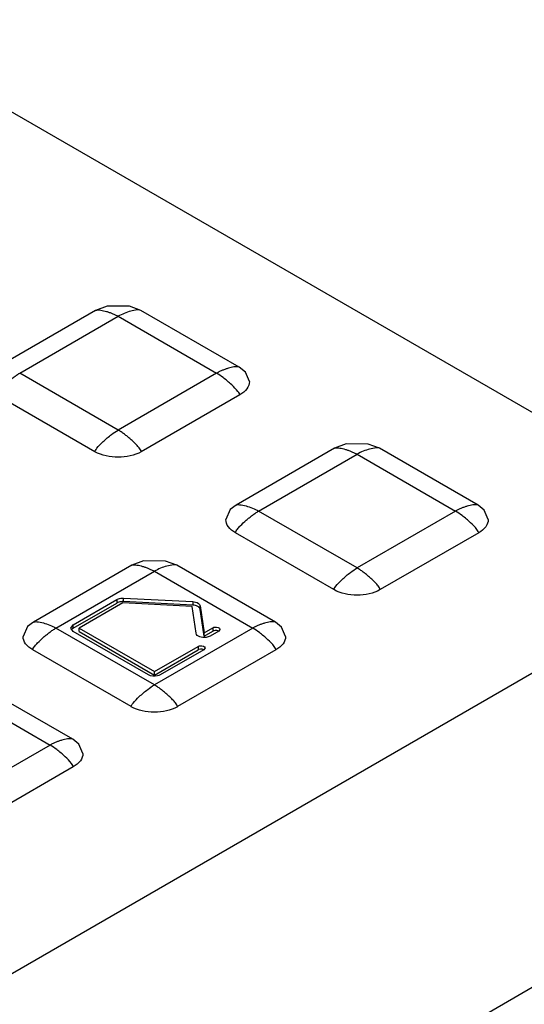
# Model space of a CAD drawing. Units: millimetres. Extents: x 170 to 1319, y 555 to 1524.
# Drawn here: x 841 to 866, y 1124 to 1172 of the extents above; entities that cross this region are included whole.
import ezdxf

# ---------------------------------------------------------------- set-up
doc = ezdxf.new("R2010")
doc.units = ezdxf.units.MM
doc.header["$LTSCALE"] = 135.160886
doc.layers.get('0').update_dxf_attribs({"linetype": 'CONTINUOUS'})

msp = doc.modelspace()

# ---------------------------------------------------------------- linework, layer by layer
at = {"color": 7, "linetype": 'Continuous'}
for p, q in [((869.003, 1151.491), (828.91, 1174.638)), ((912.49, 1167.086), (833.294, 1121.363)), ((844.884, 1158.089), (840.076, 1155.313)), ((851.896, 1155.313), (847.087, 1158.089)), ((841.178, 1155.022), (845.986, 1157.799)), ((845.986, 1157.799), (850.795, 1155.022)), ((845.986, 1152.246), (841.178, 1155.022)), ((850.795, 1155.022), (845.986, 1152.246)), ((844.855, 1151.185), (840.047, 1153.961)), ((851.926, 1153.961), (847.118, 1151.185)), ((912.49, 1151.736), (835.209, 1107.118)), ((856.552, 1151.353), (851.743, 1148.577)), ((863.564, 1148.577), (858.755, 1151.353)), ((852.845, 1148.286), (857.654, 1151.063)), ((857.654, 1151.063), (862.462, 1148.287)), ((857.654, 1145.51), (852.845, 1148.286)), ((862.462, 1148.287), (857.654, 1145.51)), ((856.522, 1144.449), (851.714, 1147.225)), ((863.593, 1147.225), (858.785, 1144.449)), ((846.652, 1145.638), (841.844, 1142.862)), ((853.664, 1142.862), (848.855, 1145.638)), ((842.946, 1142.571), (847.754, 1145.347)), ((847.754, 1145.347), (852.562, 1142.571)), ((843.794, 1142.734), (845.929, 1143.967)), ((843.794, 1142.563), (845.929, 1143.795)), ((846.211, 1143.803), (844.077, 1142.571)), ((845.929, 1143.967), (845.929, 1143.795)), ((849.593, 1143.633), (846.211, 1143.803)), ((846.246, 1143.862), (846.246, 1144.033)), ((846.246, 1144.033), (849.627, 1143.863)), ((849.627, 1143.691), (846.246, 1143.862)), ((849.627, 1143.863), (849.627, 1143.691)), ((849.991, 1143.481), (849.991, 1143.653)), ((849.991, 1143.653), (850.189, 1142.344)), ((849.791, 1142.324), (849.593, 1143.633)), ((850.189, 1142.173), (849.991, 1143.481)), ((843.677, 1142.571), (843.794, 1142.734)), ((843.794, 1142.563), (843.794, 1142.734)), ((847.754, 1139.795), (842.946, 1142.571)), ((843.794, 1142.408), (843.677, 1142.571)), ((847.471, 1140.285), (843.794, 1142.408)), ((844.077, 1142.4), (844.077, 1142.571)), ((844.077, 1142.571), (847.754, 1140.448)), ((844.077, 1142.4), (847.754, 1140.277)), ((852.562, 1142.571), (847.754, 1139.795)), ((850.189, 1142.344), (850.614, 1142.589)), ((850.189, 1142.173), (850.614, 1142.418)), ((850.189, 1142.173), (850.189, 1142.344)), ((850.897, 1142.426), (850.472, 1142.181)), ((850.614, 1142.589), (850.614, 1142.418)), ((850.955, 1142.507), (850.897, 1142.426)), ((846.623, 1138.734), (841.814, 1141.51)), ((847.754, 1140.448), (849.888, 1141.68)), ((847.754, 1140.277), (849.888, 1141.509)), ((850.171, 1141.517), (848.037, 1140.285)), ((853.694, 1141.51), (848.886, 1138.734)), ((849.888, 1141.68), (849.888, 1141.509)), ((850.23, 1141.599), (850.171, 1141.517)), ((847.754, 1140.277), (847.754, 1140.448)), ((843.765, 1137.146), (838.957, 1139.922)), ((837.855, 1139.632), (842.663, 1136.856)), ((842.663, 1136.856), (837.855, 1134.08)), ((843.794, 1135.794), (838.986, 1133.018))]:
    msp.add_line(p, q, dxfattribs=at)
for points in [[(847.088, 1158.089), (846.541, 1158.297), (845.455, 1158.302), (844.884, 1158.089)], [(852.395, 1154.615), (852.2, 1155.073), (851.897, 1155.313)], [(858.756, 1151.353), (858.203, 1151.562), (857.129, 1151.567), (856.552, 1151.353)], [(851.743, 1148.577), (851.463, 1148.362), (851.245, 1147.878)], [(864.062, 1147.879), (863.867, 1148.337), (863.564, 1148.577)], [(848.856, 1145.638), (848.303, 1145.847), (847.229, 1145.852), (846.652, 1145.638)], [(841.844, 1142.862), (841.563, 1142.646), (841.346, 1142.163)], [(854.162, 1142.163), (853.968, 1142.622), (853.665, 1142.862)], [(844.263, 1136.448), (844.069, 1136.906), (843.765, 1137.146)]]:
    msp.add_lwpolyline(points, dxfattribs=at)
msp.add_arc((846.212, 1143.175), 0.688, 87.0967, 96.7556, dxfattribs=at)
for points, knots in [([(844.884, 1158.089), (844.92, 1158.109), (845.01, 1158.115), (845.187, 1158.098), (845.372, 1158.053), (845.557, 1157.993), (845.7, 1157.939), (845.818, 1157.885), (845.904, 1157.846), (845.949, 1157.817), (845.979, 1157.81), (845.986, 1157.799)], [0, 0, 0, 0, 0.105416, 0.220189, 0.464572, 0.592487, 0.723969, 0.859415, 0.929056, 0.964227, 1, 1, 1, 1]), ([(847.087, 1158.089), (847.037, 1158.118), (846.859, 1158.11), (846.49, 1158.033), (846.177, 1157.909), (845.986, 1157.799)], [0, 0, 0, 0, 0.14968, 0.428253, 1, 1, 1, 1]), ([(851.897, 1155.313), (851.861, 1155.333), (851.771, 1155.339), (851.594, 1155.322), (851.409, 1155.277), (851.224, 1155.217), (851.081, 1155.163), (850.961, 1155.111), (850.879, 1155.068), (850.83, 1155.044), (850.808, 1155.025), (850.795, 1155.022)], [0, 0, 0, 0, 0.105406, 0.220177, 0.464563, 0.592482, 0.723968, 0.859425, 0.928948, 0.964079, 1, 1, 1, 1]), ([(840.046, 1153.961), (840.046, 1153.995), (840.086, 1154.06), (840.166, 1154.171), (840.328, 1154.349), (840.522, 1154.532), (840.722, 1154.7), (840.872, 1154.818), (840.999, 1154.908), (841.088, 1154.969), (841.14, 1154.998), (841.163, 1155.019), (841.178, 1155.022)], [0, 0, 0, 0, 0.066072, 0.134069, 0.266353, 0.521286, 0.645112, 0.76654, 0.885182, 0.943187, 0.971654, 1, 1, 1, 1]), ([(851.926, 1153.961), (851.926, 1153.983), (851.898, 1154.044), (851.776, 1154.217), (851.511, 1154.482), (851.161, 1154.779), (850.907, 1154.958), (850.795, 1155.022)], [0, 0, 0, 0, 0.042286, 0.122421, 0.407332, 0.75252, 1, 1, 1, 1]), ([(852.395, 1154.615), (852.395, 1154.49), (852.286, 1154.212), (852.059, 1154.037), (851.926, 1153.961)], [0, 0, 0, 0, 0.449341, 1, 1, 1, 1]), ([(844.855, 1151.185), (844.855, 1151.207), (844.883, 1151.268), (845.005, 1151.441), (845.27, 1151.706), (845.62, 1152.002), (845.874, 1152.182), (845.986, 1152.246)], [0, 0, 0, 0, 0.042286, 0.122421, 0.407332, 0.75252, 1, 1, 1, 1]), ([(847.118, 1151.185), (847.118, 1151.219), (847.078, 1151.284), (846.998, 1151.395), (846.881, 1151.524), (846.738, 1151.666), (846.591, 1151.799), (846.442, 1151.924), (846.316, 1152.023), (846.215, 1152.097), (846.14, 1152.151), (846.074, 1152.191), (846.027, 1152.226), (845.994, 1152.234), (845.986, 1152.246)], [0, 0, 0, 0, 0.066067, 0.13406, 0.266335, 0.395141, 0.521314, 0.645132, 0.766552, 0.826264, 0.885196, 0.943269, 0.971689, 1, 1, 1, 1]), ([(856.552, 1151.353), (856.587, 1151.373), (856.677, 1151.379), (856.854, 1151.363), (857.039, 1151.317), (857.224, 1151.257), (857.368, 1151.203), (857.486, 1151.149), (857.571, 1151.11), (857.616, 1151.081), (857.646, 1151.074), (857.654, 1151.063)], [0, 0, 0, 0, 0.105415, 0.220188, 0.46457, 0.592486, 0.723968, 0.859414, 0.929056, 0.964227, 1, 1, 1, 1]), ([(858.755, 1151.353), (858.706, 1151.382), (858.528, 1151.375), (858.159, 1151.297), (857.845, 1151.173), (857.654, 1151.063)], [0, 0, 0, 0, 0.149002, 0.427441, 1, 1, 1, 1]), ([(847.118, 1151.185), (846.782, 1150.991), (845.986, 1150.838), (845.19, 1150.991), (844.855, 1151.185)], [0, 0, 0, 0, 0.500005, 1, 1, 1, 1]), ([(851.743, 1148.577), (851.793, 1148.606), (851.971, 1148.599), (852.34, 1148.521), (852.654, 1148.397), (852.845, 1148.286)], [0, 0, 0, 0, 0.149002, 0.427441, 1, 1, 1, 1]), ([(863.564, 1148.577), (863.528, 1148.597), (863.438, 1148.603), (863.261, 1148.587), (863.076, 1148.541), (862.891, 1148.481), (862.748, 1148.427), (862.629, 1148.375), (862.546, 1148.332), (862.497, 1148.308), (862.476, 1148.289), (862.462, 1148.287)], [0, 0, 0, 0, 0.105406, 0.220177, 0.464563, 0.592482, 0.723968, 0.859425, 0.928948, 0.964079, 1, 1, 1, 1]), ([(851.714, 1147.225), (851.714, 1147.259), (851.754, 1147.324), (851.833, 1147.435), (851.995, 1147.613), (852.189, 1147.796), (852.39, 1147.964), (852.539, 1148.082), (852.667, 1148.172), (852.755, 1148.233), (852.808, 1148.262), (852.831, 1148.283), (852.845, 1148.286)], [0, 0, 0, 0, 0.066072, 0.134069, 0.266353, 0.521286, 0.645112, 0.76654, 0.885182, 0.943187, 0.971654, 1, 1, 1, 1]), ([(863.593, 1147.225), (863.593, 1147.247), (863.565, 1147.308), (863.444, 1147.481), (863.178, 1147.746), (862.829, 1148.043), (862.574, 1148.222), (862.462, 1148.287)], [0, 0, 0, 0, 0.042286, 0.122421, 0.407332, 0.75252, 1, 1, 1, 1]), ([(851.714, 1147.225), (851.582, 1147.301), (851.354, 1147.476), (851.245, 1147.753), (851.245, 1147.878)], [0, 0, 0, 0, 0.550673, 1, 1, 1, 1]), ([(864.062, 1147.879), (864.062, 1147.754), (863.953, 1147.476), (863.726, 1147.301), (863.593, 1147.225)], [0, 0, 0, 0, 0.449341, 1, 1, 1, 1]), ([(846.652, 1145.638), (846.688, 1145.658), (846.778, 1145.663), (846.955, 1145.647), (847.14, 1145.602), (847.325, 1145.542), (847.468, 1145.488), (847.586, 1145.434), (847.671, 1145.394), (847.716, 1145.366), (847.747, 1145.359), (847.754, 1145.347)], [0, 0, 0, 0, 0.105415, 0.220188, 0.46457, 0.592486, 0.723968, 0.859414, 0.929056, 0.964227, 1, 1, 1, 1]), ([(848.855, 1145.638), (848.805, 1145.667), (848.627, 1145.659), (848.258, 1145.582), (847.945, 1145.457), (847.754, 1145.347)], [0, 0, 0, 0, 0.14968, 0.428253, 1, 1, 1, 1]), ([(856.522, 1144.449), (856.522, 1144.471), (856.551, 1144.532), (856.672, 1144.705), (856.938, 1144.97), (857.287, 1145.266), (857.542, 1145.446), (857.654, 1145.51)], [0, 0, 0, 0, 0.042286, 0.122421, 0.407332, 0.75252, 1, 1, 1, 1]), ([(858.785, 1144.449), (858.785, 1144.483), (858.745, 1144.548), (858.666, 1144.659), (858.549, 1144.788), (858.405, 1144.93), (858.258, 1145.063), (858.109, 1145.188), (857.984, 1145.287), (857.882, 1145.361), (857.807, 1145.415), (857.742, 1145.455), (857.694, 1145.49), (857.662, 1145.498), (857.654, 1145.51)], [0, 0, 0, 0, 0.066067, 0.13406, 0.266335, 0.395141, 0.521314, 0.645132, 0.766552, 0.826264, 0.885196, 0.943269, 0.971689, 1, 1, 1, 1]), ([(858.785, 1144.449), (858.449, 1144.255), (857.654, 1144.102), (856.858, 1144.255), (856.522, 1144.449)], [0, 0, 0, 0, 0.500005, 1, 1, 1, 1]), ([(845.929, 1143.967), (845.95, 1143.979), (846.05, 1144.024), (846.162, 1144.038), (846.246, 1144.033)], [0, 0, 0, 0, 0.228778, 1, 1, 1, 1]), ([(849.627, 1143.863), (849.673, 1143.86), (849.81, 1143.842), (849.976, 1143.751), (849.991, 1143.653)], [0, 0, 0, 0, 0.313197, 1, 1, 1, 1]), ([(849.933, 1143.583), (849.915, 1143.599), (849.825, 1143.662), (849.713, 1143.687), (849.627, 1143.691)], [0, 0, 0, 0, 0.217379, 1, 1, 1, 1]), ([(841.844, 1142.862), (841.894, 1142.89), (842.072, 1142.883), (842.441, 1142.806), (842.754, 1142.682), (842.946, 1142.571)], [0, 0, 0, 0, 0.149002, 0.427441, 1, 1, 1, 1]), ([(853.664, 1142.862), (853.629, 1142.882), (853.539, 1142.887), (853.362, 1142.871), (853.177, 1142.826), (852.992, 1142.766), (852.849, 1142.711), (852.729, 1142.659), (852.647, 1142.616), (852.598, 1142.593), (852.576, 1142.574), (852.562, 1142.571)], [0, 0, 0, 0, 0.105406, 0.220177, 0.464563, 0.592482, 0.723968, 0.859425, 0.928948, 0.964079, 1, 1, 1, 1]), ([(841.814, 1141.509), (841.814, 1141.544), (841.854, 1141.608), (841.934, 1141.72), (842.095, 1141.897), (842.29, 1142.08), (842.49, 1142.249), (842.64, 1142.367), (842.767, 1142.457), (842.856, 1142.518), (842.908, 1142.547), (842.931, 1142.568), (842.946, 1142.571)], [0, 0, 0, 0, 0.066072, 0.134069, 0.266353, 0.521286, 0.645112, 0.76654, 0.885182, 0.943187, 0.971654, 1, 1, 1, 1]), ([(850.472, 1142.181), (850.413, 1142.146), (850.191, 1142.077), (849.817, 1142.15), (849.791, 1142.324)], [0, 0, 0, 0, 0.281103, 1, 1, 1, 1]), ([(850.614, 1142.589), (850.645, 1142.607), (850.756, 1142.643), (850.955, 1142.596), (850.955, 1142.507)], [0, 0, 0, 0, 0.288489, 1, 1, 1, 1]), ([(850.808, 1142.447), (850.758, 1142.455), (850.688, 1142.451), (850.627, 1142.425), (850.614, 1142.418)], [0, 0, 0, 0, 0.771207, 1, 1, 1, 1]), ([(853.694, 1141.51), (853.694, 1141.532), (853.666, 1141.593), (853.544, 1141.765), (853.278, 1142.031), (852.929, 1142.327), (852.675, 1142.506), (852.562, 1142.571)], [0, 0, 0, 0, 0.042286, 0.122421, 0.407332, 0.75252, 1, 1, 1, 1]), ([(841.814, 1141.509), (841.682, 1141.586), (841.455, 1141.76), (841.346, 1142.038), (841.346, 1142.163)], [0, 0, 0, 0, 0.550673, 1, 1, 1, 1]), ([(849.888, 1141.68), (849.919, 1141.698), (850.031, 1141.734), (850.23, 1141.687), (850.23, 1141.599)], [0, 0, 0, 0, 0.288489, 1, 1, 1, 1]), ([(854.162, 1142.163), (854.163, 1142.039), (854.053, 1141.76), (853.826, 1141.586), (853.694, 1141.509)], [0, 0, 0, 0, 0.449341, 1, 1, 1, 1]), ([(850.083, 1141.539), (850.032, 1141.547), (849.963, 1141.543), (849.902, 1141.517), (849.888, 1141.509)], [0, 0, 0, 0, 0.771207, 1, 1, 1, 1]), ([(848.037, 1140.285), (847.997, 1140.262), (847.815, 1140.196), (847.598, 1140.212), (847.471, 1140.285)], [0, 0, 0, 0, 0.240719, 1, 1, 1, 1]), ([(846.623, 1138.734), (846.623, 1138.756), (846.651, 1138.817), (846.773, 1138.989), (847.038, 1139.255), (847.388, 1139.551), (847.642, 1139.73), (847.754, 1139.795)], [0, 0, 0, 0, 0.042286, 0.122421, 0.407332, 0.75252, 1, 1, 1, 1]), ([(848.886, 1138.733), (848.886, 1138.768), (848.846, 1138.832), (848.766, 1138.944), (848.649, 1139.072), (848.506, 1139.215), (848.359, 1139.348), (848.21, 1139.473), (848.084, 1139.572), (847.983, 1139.646), (847.908, 1139.699), (847.842, 1139.739), (847.795, 1139.775), (847.762, 1139.783), (847.754, 1139.795)], [0, 0, 0, 0, 0.066067, 0.13406, 0.266335, 0.395141, 0.521314, 0.645132, 0.766552, 0.826264, 0.885196, 0.943269, 0.971689, 1, 1, 1, 1]), ([(848.886, 1138.733), (848.55, 1138.54), (847.754, 1138.386), (846.958, 1138.54), (846.622, 1138.733)], [0, 0, 0, 0, 0.500005, 1, 1, 1, 1]), ([(843.765, 1137.146), (843.729, 1137.166), (843.639, 1137.172), (843.462, 1137.156), (843.277, 1137.11), (843.092, 1137.051), (842.949, 1136.996), (842.83, 1136.944), (842.747, 1136.901), (842.698, 1136.878), (842.677, 1136.859), (842.663, 1136.856)], [0, 0, 0, 0, 0.105406, 0.220177, 0.464563, 0.592482, 0.723968, 0.859425, 0.928948, 0.964079, 1, 1, 1, 1]), ([(843.794, 1135.794), (843.794, 1135.816), (843.766, 1135.877), (843.645, 1136.05), (843.379, 1136.315), (843.03, 1136.612), (842.775, 1136.791), (842.663, 1136.856)], [0, 0, 0, 0, 0.042286, 0.122421, 0.407332, 0.75252, 1, 1, 1, 1]), ([(844.263, 1136.448), (844.263, 1136.323), (844.154, 1136.045), (843.927, 1135.87), (843.795, 1135.794)], [0, 0, 0, 0, 0.449341, 1, 1, 1, 1])]:
    msp.add_open_spline(points, degree=3, knots=knots, dxfattribs=at)
for points in [[(846.022, 1143.835), (845.989, 1143.825), (845.958, 1143.812), (845.929, 1143.795)], [(846.131, 1143.858), (846.094, 1143.854), (846.057, 1143.846), (846.022, 1143.835)], [(849.991, 1143.481), (849.985, 1143.52), (849.961, 1143.556), (849.933, 1143.583)], [(843.737, 1142.521), (843.727, 1142.512), (843.719, 1142.502), (843.711, 1142.492)], [(843.794, 1142.563), (843.774, 1142.551), (843.754, 1142.537), (843.737, 1142.521)], [(850.888, 1142.422), (850.863, 1142.435), (850.836, 1142.443), (850.808, 1142.447)], [(850.163, 1141.514), (850.138, 1141.526), (850.11, 1141.534), (850.083, 1141.539)]]:
    msp.add_open_spline(points, degree=3, dxfattribs=at)

doc.saveas('drawing.dxf')
